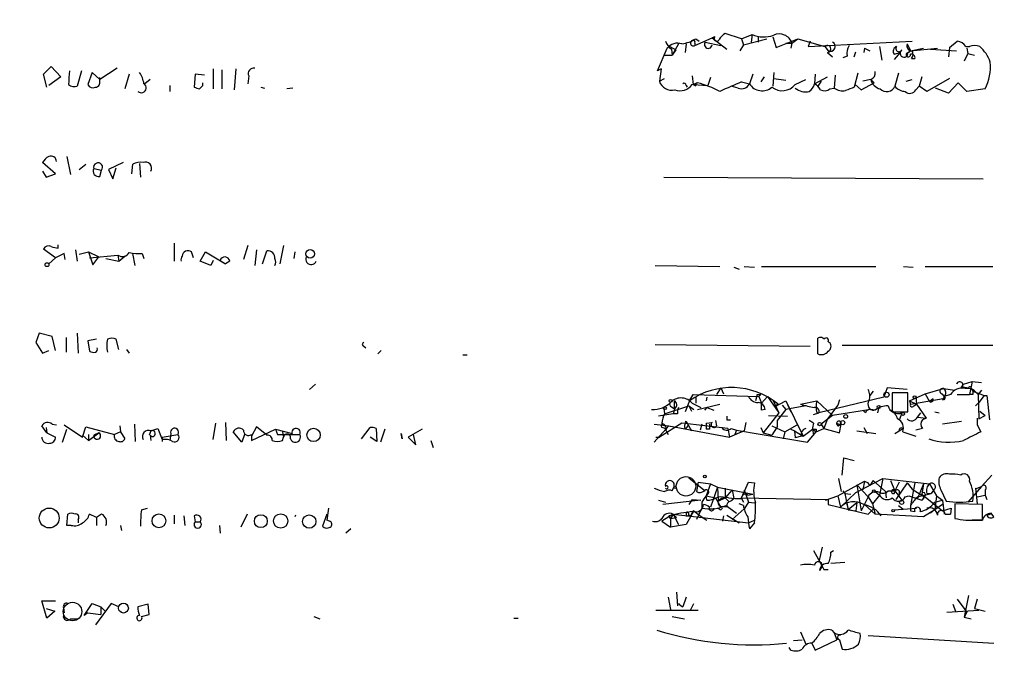
# Model space of a CAD drawing. Extents: x -114224 to 114387, y -224361 to 4359.
# Drawn here: x 876 to 972, y 4031 to 4093 of the extents above; entities that cross this region are included whole.
import ezdxf

# ---------------------------------------------------------------- set-up
doc = ezdxf.new("R2010")
doc.units = 0
doc.header["$MEASUREMENT"] = 0
doc.layers.add('MAIN', color=5, linetype='CONTINUOUS')

msp = doc.modelspace()

# ---------------------------------------------------------------- linework, layer by layer
at = {"layer": 'MAIN'}
for p, q in [((941.578, 4090.1601), (943.2713, 4090.9221)), ((941.6627, 4090.8375), (942.0013, 4090.5835)), ((943.5253, 4091.0068), (943.2713, 4090.9221)), ((943.2713, 4090.9221), (944.7107, 4089.8215)), ((946.15, 4090.8375), (944.5413, 4091.3455)), ((946.15, 4090.8375), (947.166, 4091.2608)), ((946.15, 4090.8375), (946.3193, 4090.2448)), ((946.3193, 4090.2448), (948.6053, 4090.8375)), ((947.166, 4091.2608), (947.0813, 4090.4988)), ((947.7587, 4091.0068), (947.7587, 4090.4988)), ((949.198, 4091.0068), (949.5367, 4089.9908)), ((949.5367, 4089.9908), (951.6533, 4090.8375)), ((951.0607, 4090.4141), (951.6533, 4090.8375)), ((951.0607, 4090.4141), (951.6533, 4090.8375)), ((951.6533, 4090.8375), (954.278, 4090.0755)), ((952.8387, 4090.5835), (952.6693, 4090.0755)), ((952.6693, 4090.0755), (962.8293, 4090.5835)), ((966.47, 4089.9908), (967.232, 4090.5835)), ((937.9373, 4087.7048), (938.8687, 4089.9061)), ((939.1227, 4090.0755), (938.8687, 4089.9061)), ((939.1227, 4090.0755), (939.7153, 4089.7368)), ((939.292, 4089.8215), (939.3767, 4089.2288)), ((939.9693, 4090.3295), (939.3767, 4089.2288)), ((939.7153, 4089.7368), (939.3767, 4089.2288)), ((940.7313, 4090.3295), (940.6467, 4089.4828)), ((941.578, 4090.4141), (941.578, 4090.1601)), ((942.594, 4090.4988), (944.118, 4090.1601)), ((946.3193, 4090.2448), (945.9807, 4089.6521)), ((950.468, 4090.4141), (951.0607, 4090.4141)), ((951.0607, 4090.4141), (950.976, 4089.9061)), ((954.278, 4090.0755), (954.6167, 4089.6521)), ((957.1567, 4089.0595), (957.326, 4089.5675)), ((958.1727, 4089.9061), (958.088, 4089.4828)), ((958.1727, 4089.9061), (958.6807, 4089.6521)), ((959.612, 4090.0755), (959.866, 4088.7208)), ((962.3213, 4090.3295), (962.66, 4089.6521)), ((962.406, 4089.4828), (962.66, 4089.6521)), ((962.4907, 4089.4828), (962.66, 4089.6521)), ((962.66, 4089.6521), (965.2847, 4089.9061)), ((962.66, 4089.6521), (963.93, 4089.9061)), ((964.6073, 4089.8215), (967.1473, 4089.6521)), ((966.47, 4089.9908), (966.3853, 4089.0595)), ((968.0787, 4090.0755), (968.4173, 4090.0755)), ((968.1633, 4089.9061), (968.248, 4089.3981)), ((938.6147, 4089.2288), (939.3767, 4089.2288)), ((954.532, 4089.4828), (955.04, 4089.0595)), ((956.4793, 4089.1441), (956.056, 4088.9748)), ((961.0513, 4089.3135), (961.644, 4089.4828)), ((961.644, 4089.4828), (961.0513, 4088.8055)), ((962.7447, 4088.8901), (963.0833, 4088.8901)), ((968.248, 4089.3981), (967.9093, 4088.6361)), ((968.248, 4089.3981), (968.9253, 4089.2288)), ((877.9087, 4087.3661), (878.6707, 4088.1281)), ((878.6707, 4088.1281), (879.602, 4087.1121)), ((881.634, 4087.7048), (881.2107, 4086.1808)), ((885.1053, 4087.9588), (883.412, 4086.8581)), ((894.5033, 4087.8741), (894.5033, 4085.9268)), ((895.35, 4087.7895), (895.35, 4085.9268)), ((896.7047, 4087.8741), (896.5353, 4085.8421)), ((938.276, 4087.8741), (937.9373, 4087.7048)), ((938.276, 4087.8741), (938.1067, 4086.6888)), ((878.2473, 4086.0961), (877.9087, 4087.3661)), ((879.602, 4087.1121), (878.4167, 4086.2655)), ((882.65, 4087.5355), (882.2267, 4086.3501)), ((883.412, 4086.8581), (882.65, 4087.5355)), ((883.412, 4086.6888), (883.412, 4087.0275)), ((886.2907, 4087.3661), (885.8673, 4085.9268)), ((888.3227, 4086.8581), (887.8147, 4086.4348)), ((892.7253, 4087.3661), (892.6407, 4086.0961)), ((893.6567, 4087.2815), (892.7253, 4087.3661)), ((897.9747, 4087.1968), (897.89, 4086.4348)), ((938.1067, 4086.6888), (938.6147, 4086.9428)), ((941.324, 4087.1968), (941.4087, 4086.3501)), ((943.102, 4087.0275), (942.848, 4086.2655)), ((947.2507, 4087.3661), (946.912, 4086.4348)), ((948.3513, 4087.1121), (948.0127, 4086.6041)), ((949.2827, 4087.5355), (949.198, 4086.1808)), ((949.2827, 4086.9428), (950.468, 4086.7735)), ((951.3993, 4086.3501), (952.4153, 4086.8581)), ((953.3467, 4087.3661), (953.262, 4086.4348)), ((953.262, 4086.4348), (954.532, 4087.1121)), ((953.9393, 4086.6888), (953.6007, 4086.1808)), ((955.294, 4087.2815), (955.2093, 4086.0115)), ((957.4953, 4087.4508), (957.1567, 4086.0961)), ((958.7653, 4086.8581), (958.0033, 4086.6888)), ((958.7653, 4086.8581), (959.104, 4086.5195)), ((961.4747, 4087.4508), (961.136, 4086.1808)), ((962.2367, 4086.6888), (962.8293, 4086.8581)), ((963.7607, 4087.1121), (963.5067, 4086.1808)), ((966.47, 4086.9428), (964.2687, 4085.6728)), ((890.27, 4086.2655), (890.27, 4085.6728)), ((893.4873, 4086.2655), (893.4873, 4086.5195)), ((899.16, 4086.0961), (899.4987, 4086.0115)), ((902.2927, 4086.0115), (901.7, 4085.9268)), ((940.7313, 4086.2655), (940.816, 4086.0961)), ((941.324, 4086.3501), (941.832, 4086.5195)), ((941.6627, 4086.1808), (941.4087, 4086.3501)), ((941.4087, 4086.3501), (942.848, 4086.2655)), ((945.8113, 4086.0115), (945.134, 4086.1808)), ((946.15, 4086.6041), (946.912, 4086.4348)), ((954.786, 4085.9268), (955.2093, 4086.0115)), ((957.2413, 4086.3501), (957.834, 4085.8421)), ((957.834, 4085.8421), (959.104, 4086.5195)), ((963.168, 4085.8421), (963.5067, 4086.1808)), ((964.2687, 4085.6728), (963.5067, 4086.1808)), ((966.3853, 4085.5035), (965.1153, 4086.0115)), ((967.3167, 4086.5195), (966.3853, 4085.5035)), ((968.1633, 4085.6728), (967.3167, 4086.5195)), ((969.9413, 4085.9268), (968.1633, 4085.6728)), ((880.1947, 4079.3228), (880.5333, 4077.5448)), ((879.094, 4077.6295), (877.824, 4078.7301)), ((881.38, 4078.0528), (882.0573, 4078.5608)), ((882.8193, 4078.1375), (883.5813, 4077.9681)), ((885.698, 4078.7301), (884.2587, 4078.0528)), ((884.2587, 4078.0528), (884.682, 4077.1215)), ((884.682, 4077.1215), (885.0207, 4078.2221)), ((886.5447, 4077.6295), (886.6293, 4078.5608)), ((887.3067, 4078.6455), (887.3913, 4077.2908)), ((877.824, 4077.8835), (878.1627, 4077.2908)), ((878.1627, 4077.2908), (879.094, 4077.6295)), ((883.412, 4077.3755), (883.5813, 4077.9681)), ((938.53, 4077.2908), (969.772, 4077.1215)), ((879.348, 4070.3481), (879.348, 4070.6868)), ((890.6933, 4070.8561), (890.6933, 4069.0781)), ((897.89, 4070.6021), (897.4667, 4069.2475)), ((901.3613, 4070.6021), (901.0227, 4068.8241)), ((879.094, 4069.4168), (877.9087, 4070.2635)), ((879.094, 4069.4168), (878.4167, 4068.8241)), ((879.9407, 4069.8401), (879.094, 4069.4168)), ((880.0253, 4069.2475), (879.9407, 4069.8401)), ((881.0413, 4070.1788), (881.2107, 4069.0781)), ((881.38, 4069.7555), (882.3113, 4070.0095)), ((882.3113, 4070.0095), (883.3273, 4069.5015)), ((882.3113, 4070.0095), (882.7347, 4068.7395)), ((882.396, 4069.4168), (885.19, 4069.6708)), ((882.7347, 4068.7395), (883.3273, 4069.5015)), ((885.19, 4069.6708), (885.2747, 4069.0781)), ((885.2747, 4069.0781), (885.8673, 4069.5861)), ((886.8833, 4068.6548), (886.6293, 4069.8401)), ((887.5607, 4069.8401), (887.73, 4069.3321)), ((892.556, 4069.4168), (892.3867, 4070.0095)), ((893.2333, 4069.0781), (893.7413, 4070.0095)), ((893.7413, 4070.0095), (895.6887, 4068.8241)), ((898.7367, 4070.1788), (898.5673, 4068.6548)), ((899.3293, 4068.8241), (899.7527, 4070.0941)), ((902.462, 4070.0095), (902.3773, 4069.3321)), ((884.0047, 4069.3321), (885.2747, 4069.0781)), ((894.2493, 4068.6548), (893.2333, 4069.0781)), ((894.5033, 4069.1628), (894.2493, 4068.6548)), ((895.1807, 4069.1628), (895.6887, 4068.8241)), ((896.112, 4069.0781), (895.6887, 4068.8241)), ((937.6833, 4068.6548), (944.0333, 4068.5701)), ((945.388, 4068.4855), (945.896, 4068.3161)), ((946.404, 4068.5701), (947.42, 4068.4855)), ((948.0973, 4068.5701), (959.2733, 4068.5701)), ((961.9827, 4068.5701), (962.914, 4068.4855)), ((964.0993, 4068.5701), (970.7033, 4068.5701)), ((877.4853, 4062.0508), (877.1467, 4061.1195)), ((878.7553, 4061.7121), (877.4853, 4062.0508)), ((879.094, 4060.3575), (878.7553, 4061.7121)), ((881.2107, 4062.0508), (881.2953, 4060.1035)), ((877.1467, 4061.1195), (877.824, 4060.1035)), ((880.11, 4061.6275), (880.11, 4060.1881)), ((883.0733, 4061.4581), (882.2267, 4061.2888)), ((882.2267, 4061.2888), (882.396, 4060.2728)), ((885.2747, 4060.4421), (885.0207, 4061.4581)), ((909.2353, 4060.7808), (909.4047, 4060.6115)), ((937.6833, 4060.9501), (952.8387, 4060.7808)), ((953.6007, 4060.0188), (953.6007, 4061.5428)), ((954.6167, 4061.2041), (954.786, 4061.1195)), ((955.9713, 4060.8655), (970.7033, 4060.8655)), ((877.824, 4060.1035), (878.4167, 4060.3575)), ((886.0367, 4060.4421), (886.2907, 4060.1035)), ((910.9287, 4060.3575), (910.59, 4060.0188)), ((918.8873, 4059.9341), (919.3107, 4059.9341)), ((904.494, 4057.0555), (903.9013, 4056.5475)), ((967.5707, 4056.6321), (967.8247, 4057.0555)), ((967.8247, 4057.0555), (968.6713, 4057.3095)), ((968.6713, 4057.3095), (968.4173, 4056.0395)), ((968.6713, 4057.3095), (969.6027, 4057.2248)), ((941.07, 4055.4468), (941.4087, 4056.0395)), ((941.4087, 4056.0395), (947.8433, 4055.8701)), ((944.118, 4056.7168), (943.6947, 4056.0395)), ((944.118, 4056.7168), (944.372, 4056.1241)), ((947.674, 4056.0395), (947.5047, 4055.4468)), ((948.0127, 4056.0395), (947.8433, 4055.8701)), ((947.8433, 4055.8701), (948.0973, 4055.1928)), ((948.69, 4055.8701), (948.0973, 4055.1928)), ((948.69, 4055.8701), (949.7907, 4054.2615)), ((959.0193, 4056.3781), (958.6807, 4055.9548)), ((960.374, 4056.7168), (960.0353, 4055.7855)), ((962.3213, 4056.5475), (960.374, 4056.7168)), ((962.406, 4056.2088), (960.882, 4056.2088)), ((960.882, 4056.2088), (960.882, 4054.3461)), ((962.406, 4054.3461), (962.406, 4056.2088)), ((962.5753, 4055.4468), (964.0993, 4056.1241)), ((963.168, 4055.8701), (963.2527, 4055.1081)), ((964.0993, 4056.1241), (965.8773, 4056.6321)), ((964.0993, 4056.1241), (964.5227, 4055.3621)), ((965.708, 4056.1241), (965.962, 4055.8701)), ((965.8773, 4056.6321), (966.978, 4056.4628)), ((966.5547, 4056.0395), (965.962, 4055.8701)), ((965.962, 4055.8701), (966.0467, 4055.7008)), ((967.232, 4056.0395), (968.4173, 4056.0395)), ((967.74, 4056.8015), (968.3327, 4056.7168)), ((968.756, 4056.0395), (968.4173, 4056.0395)), ((968.5867, 4056.6321), (968.756, 4056.3781)), ((968.756, 4056.3781), (969.8567, 4055.9548)), ((969.6027, 4056.4628), (969.264, 4056.0395)), ((969.264, 4056.0395), (969.3487, 4053.6688)), ((969.8567, 4055.9548), (969.3487, 4055.2775)), ((969.8567, 4055.9548), (970.1107, 4055.9548)), ((970.1107, 4055.9548), (970.3647, 4053.5841)), ((938.6147, 4054.1768), (940.9853, 4054.9388)), ((939.546, 4055.4468), (939.546, 4054.6848)), ((941.07, 4055.4468), (940.6467, 4054.3461)), ((940.9853, 4054.9388), (941.2393, 4054.4308)), ((940.9853, 4054.9388), (941.4933, 4054.6001)), ((941.324, 4055.1928), (942.1707, 4054.7695)), ((941.6627, 4055.7855), (941.6627, 4055.1928)), ((941.832, 4054.6001), (944.0333, 4055.1081)), ((942.7633, 4055.7855), (942.6787, 4055.4468)), ((948.0973, 4054.5155), (948.0973, 4055.1928)), ((949.198, 4055.5315), (949.7907, 4054.2615)), ((949.3673, 4054.8541), (950.468, 4055.4468)), ((949.706, 4055.1081), (949.3673, 4054.8541)), ((950.1293, 4055.0235), (950.468, 4054.6001)), ((950.468, 4055.4468), (950.976, 4054.3461)), ((950.468, 4055.4468), (952.1613, 4051.9755)), ((952.4153, 4054.9388), (950.468, 4054.6001)), ((951.9073, 4055.1081), (953.516, 4055.4468)), ((953.516, 4055.4468), (955.04, 4054.0075)), ((960.0353, 4055.7855), (953.6853, 4054.2615)), ((955.548, 4055.0235), (954.532, 4053.6688)), ((955.7173, 4055.5315), (955.548, 4055.0235)), ((962.5753, 4055.4468), (962.66, 4055.1081)), ((962.5753, 4055.4468), (963.2527, 4055.1081)), ((962.66, 4055.1081), (966.0467, 4055.7008)), ((962.9987, 4054.9388), (963.2527, 4055.1081)), ((963.2527, 4055.1081), (964.184, 4053.7535)), ((964.8613, 4055.6161), (964.5227, 4055.3621)), ((965.7927, 4055.5315), (966.0467, 4055.7008)), ((965.962, 4055.5315), (966.0467, 4055.7008)), ((969.01, 4054.9388), (969.3487, 4055.2775)), ((939.4613, 4054.1768), (938.022, 4053.9228)), ((938.53, 4054.7695), (938.6147, 4054.1768)), ((939.292, 4054.8541), (939.546, 4054.6848)), ((939.6307, 4054.6848), (939.4613, 4054.1768)), ((939.8847, 4054.1768), (939.4613, 4054.1768)), ((942.7633, 4054.7695), (942.5093, 4054.5155)), ((942.7633, 4054.7695), (943.4407, 4054.5155)), ((948.436, 4054.6001), (948.0973, 4054.5155)), ((949.7907, 4054.2615), (948.2667, 4052.3141)), ((948.7747, 4054.0075), (950.6373, 4053.9228)), ((950.468, 4054.6001), (949.6213, 4053.4995)), ((953.1773, 4054.0921), (953.6853, 4054.2615)), ((953.516, 4054.2615), (953.6853, 4054.2615)), ((955.04, 4054.0075), (953.9393, 4053.1608)), ((958.7653, 4054.6001), (955.04, 4054.0075)), ((958.2573, 4054.2615), (958.0033, 4054.5155)), ((958.7653, 4054.6001), (959.104, 4054.5155)), ((959.1887, 4054.5155), (958.7653, 4054.6001)), ((959.5273, 4054.6848), (959.4427, 4054.2615)), ((960.882, 4054.3461), (962.406, 4054.3461)), ((961.8133, 4054.2615), (961.5593, 4053.4995)), ((963.3373, 4053.8381), (963.676, 4054.2615)), ((965.0307, 4054.3461), (965.454, 4054.2615)), ((969.3487, 4053.6688), (969.9413, 4054.0075)), ((969.4333, 4054.4308), (969.9413, 4054.0075)), ((878.2473, 4052.3141), (877.7393, 4052.9915)), ((878.7553, 4053.1608), (879.1787, 4053.0761)), ((879.9407, 4053.0761), (881.7187, 4051.8908)), ((885.3593, 4052.9915), (885.444, 4052.3988)), ((886.7987, 4053.1608), (886.8833, 4051.4675)), ((894.5033, 4051.6368), (894.7573, 4053.2455)), ((895.6887, 4053.3301), (895.7733, 4051.5521)), ((937.5987, 4053.1608), (939.038, 4052.9915)), ((937.5987, 4051.3828), (939.038, 4052.9915)), ((940.308, 4053.2455), (938.1067, 4051.8908)), ((939.038, 4052.9915), (944.9647, 4051.8908)), ((944.7953, 4052.7375), (940.308, 4053.2455)), ((940.6467, 4053.4148), (940.816, 4053.2455)), ((940.816, 4053.2455), (941.2393, 4052.4835)), ((942.2553, 4053.1608), (942.086, 4052.5681)), ((942.6787, 4053.2455), (943.2713, 4053.3301)), ((942.6787, 4053.2455), (942.6787, 4052.6528)), ((943.61, 4053.4995), (943.6947, 4052.9915)), ((944.7107, 4053.5841), (945.0493, 4053.5841)), ((946.5733, 4053.3301), (946.404, 4052.4835)), ((949.1133, 4052.9915), (950.3833, 4052.3988)), ((949.6213, 4053.4995), (949.6213, 4052.9068)), ((950.3833, 4052.3988), (951.5687, 4053.0761)), ((953.1773, 4053.2455), (952.754, 4053.4995)), ((953.9393, 4053.1608), (954.1933, 4052.7375)), ((954.532, 4053.6688), (954.1933, 4052.7375)), ((955.6327, 4053.1608), (955.8867, 4053.1608)), ((955.8867, 4053.1608), (955.6327, 4052.9915)), ((955.7173, 4052.3141), (955.8867, 4053.1608)), ((963.3373, 4053.8381), (964.184, 4053.7535)), ((964.184, 4053.7535), (963.8453, 4053.5841)), ((967.6553, 4053.4148), (965.7927, 4053.1608)), ((969.1793, 4053.7535), (969.1793, 4053.0761)), ((969.1793, 4053.7535), (969.1793, 4053.0761)), ((969.1793, 4053.0761), (969.518, 4052.3988)), ((878.1627, 4052.8221), (878.2473, 4052.3141)), ((878.2473, 4052.3141), (879.094, 4051.8908)), ((879.7713, 4051.3828), (880.1947, 4052.6528)), ((881.7187, 4051.8908), (882.0573, 4052.9068)), ((881.7187, 4052.0601), (882.3113, 4051.5521)), ((882.0573, 4052.9068), (884.8513, 4052.1448)), ((882.3113, 4051.5521), (883.3273, 4052.3141)), ((882.3113, 4052.1448), (882.3113, 4051.5521)), ((883.3273, 4052.3141), (882.8193, 4052.0601)), ((885.444, 4052.3988), (884.8513, 4052.1448)), ((885.444, 4052.3988), (885.8673, 4051.7215)), ((888.4073, 4052.4835), (888.238, 4052.0601)), ((888.3227, 4052.0601), (888.4073, 4051.5521)), ((888.4073, 4052.4835), (889.0847, 4052.7375)), ((889.0847, 4052.7375), (889.508, 4051.6368)), ((889.508, 4051.8908), (891.032, 4052.1448)), ((890.3547, 4052.2295), (890.27, 4051.5521)), ((897.2973, 4051.3828), (896.4507, 4052.3988)), ((897.5513, 4052.1448), (897.2973, 4051.3828)), ((898.7367, 4052.9068), (898.2287, 4051.9755)), ((898.2287, 4051.5521), (900.5993, 4052.6528)), ((898.2287, 4052.1448), (898.2287, 4051.5521)), ((899.7527, 4052.0601), (898.7367, 4052.9068)), ((900.5993, 4052.6528), (900.7687, 4052.1448)), ((900.5993, 4052.6528), (902.208, 4052.2295)), ((900.7687, 4052.1448), (902.97, 4052.1448)), ((901.2767, 4052.3988), (901.3613, 4051.8908)), ((908.9813, 4051.7215), (909.828, 4052.8221)), ((910.4207, 4052.7375), (910.5053, 4051.4675)), ((911.2673, 4052.6528), (910.844, 4051.3828)), ((912.876, 4052.2295), (912.9607, 4051.7215)), ((912.876, 4052.2295), (912.9607, 4051.7215)), ((912.9607, 4051.7215), (912.876, 4052.2295)), ((912.876, 4052.2295), (912.9607, 4051.7215)), ((914.908, 4052.6528), (913.5533, 4051.8908)), ((914.3153, 4051.1288), (914.0613, 4052.1448)), ((938.4453, 4052.8221), (938.6993, 4052.7375)), ((938.784, 4052.4835), (938.9533, 4052.1448)), ((943.0173, 4052.6528), (942.6787, 4052.6528)), ((944.7953, 4052.7375), (944.9647, 4051.8908)), ((946.404, 4052.4835), (944.9647, 4051.8908)), ((945.134, 4052.7375), (945.642, 4052.5681)), ((945.642, 4052.5681), (945.4727, 4052.1448)), ((945.4727, 4052.1448), (946.404, 4052.4835)), ((945.642, 4052.5681), (952.5847, 4051.3828)), ((948.0127, 4052.8221), (948.2667, 4052.3141)), ((948.2667, 4052.3141), (949.1133, 4052.0601)), ((949.6213, 4052.9068), (949.1133, 4052.0601)), ((950.3833, 4052.3988), (950.214, 4051.7215)), ((950.976, 4052.6528), (951.3147, 4052.4835)), ((951.3147, 4052.4835), (952.1613, 4051.9755)), ((951.3147, 4052.4835), (951.3993, 4051.8061)), ((951.3147, 4052.4835), (951.3993, 4051.8061)), ((952.1613, 4051.9755), (953.0927, 4052.6528)), ((952.5847, 4051.3828), (953.4313, 4052.3988)), ((953.0927, 4052.6528), (953.4313, 4052.3988)), ((953.0927, 4052.6528), (953.4313, 4052.3988)), ((953.0927, 4052.6528), (953.1773, 4052.0601)), ((953.4313, 4052.3988), (954.1933, 4052.7375)), ((953.4313, 4052.6528), (953.4313, 4052.3988)), ((954.1933, 4052.7375), (955.7173, 4052.3141)), ((957.4107, 4052.4835), (959.2733, 4052.2295)), ((958.088, 4052.8221), (958.4267, 4052.2295)), ((961.136, 4052.2295), (961.5593, 4052.4835)), ((961.5593, 4052.4835), (961.898, 4052.7375)), ((961.898, 4052.3988), (963.168, 4051.9755)), ((963.8453, 4052.7375), (963.168, 4052.5681)), ((889.508, 4051.8908), (889.508, 4051.4675)), ((901.2767, 4051.5521), (901.3613, 4051.8908)), ((910.5053, 4051.4675), (909.828, 4051.8908)), ((913.5533, 4051.8908), (914.3153, 4051.1288)), ((915.7547, 4051.5521), (916.0087, 4050.8748)), ((937.768, 4051.8908), (938.1067, 4051.8908)), ((951.992, 4051.9755), (951.3993, 4051.8061)), ((955.9713, 4048.1655), (956.1407, 4049.8588)), ((956.1407, 4049.8588), (957.1567, 4049.6048)), ((970.6187, 4048.1655), (969.6027, 4047.0648)), ((940.9853, 4047.9115), (942.594, 4046.6415)), ((941.9167, 4047.4881), (941.7473, 4046.5568)), ((941.9167, 4047.4881), (943.102, 4047.3188)), ((943.102, 4047.3188), (942.6787, 4046.1335)), ((943.102, 4047.3188), (943.7793, 4046.9801)), ((946.15, 4045.9641), (946.8273, 4047.4881)), ((946.8273, 4047.4881), (947.42, 4047.4035)), ((946.8273, 4047.4881), (947.42, 4047.4035)), ((955.548, 4046.1335), (958.1727, 4047.5728)), ((955.6327, 4047.8268), (955.8867, 4046.5568)), ((957.326, 4046.4721), (959.9507, 4047.8268)), ((957.4107, 4047.2341), (958.5113, 4046.0488)), ((957.4107, 4047.2341), (957.834, 4044.6941)), ((958.1727, 4047.5728), (958.0033, 4046.7261)), ((958.1727, 4047.5728), (958.5113, 4047.4035)), ((958.6807, 4047.1495), (958.5113, 4047.4035)), ((959.0193, 4047.6575), (960.2047, 4046.5568)), ((959.9507, 4047.8268), (959.612, 4046.2181)), ((959.9507, 4047.8268), (964.5227, 4047.3188)), ((960.7127, 4047.6575), (961.136, 4046.6415)), ((961.5593, 4047.4881), (961.136, 4046.6415)), ((962.3213, 4047.4035), (961.2207, 4045.7948)), ((962.3213, 4047.4035), (962.8293, 4046.8108)), ((963.0833, 4047.4035), (962.66, 4045.2021)), ((963.93, 4047.3188), (963.3373, 4045.8795)), ((963.93, 4047.3188), (963.7607, 4046.3028)), ((964.5227, 4047.3188), (965.2, 4046.1335)), ((939.3767, 4046.6415), (939.546, 4047.0648)), ((942.848, 4046.3028), (942.6787, 4046.1335)), ((943.7793, 4046.9801), (943.102, 4045.0328)), ((943.7793, 4046.9801), (947.2507, 4046.3028)), ((943.7793, 4046.9801), (943.864, 4045.6255)), ((944.5413, 4046.8955), (944.5413, 4045.9641)), ((945.2187, 4046.7261), (944.5413, 4045.9641)), ((945.2187, 4046.7261), (945.388, 4045.8795)), ((945.2187, 4046.7261), (945.388, 4045.8795)), ((946.404, 4046.7261), (946.8273, 4045.5408)), ((946.7427, 4046.2181), (947.2507, 4046.3028)), ((946.7427, 4046.2181), (947.2507, 4046.3028)), ((955.802, 4045.0328), (957.326, 4046.4721)), ((956.056, 4046.6415), (956.2253, 4046.3875)), ((956.2253, 4046.3875), (956.818, 4046.3028)), ((956.2253, 4046.3875), (956.564, 4044.7788)), ((959.1887, 4046.5568), (959.612, 4046.2181)), ((960.2047, 4046.5568), (960.2893, 4045.9641)), ((960.4587, 4046.6415), (961.136, 4046.6415)), ((961.136, 4046.6415), (961.8133, 4045.7101)), ((962.8293, 4046.8108), (964.0147, 4046.0488)), ((963.3373, 4046.0488), (964.692, 4046.3875)), ((963.7607, 4046.3028), (965.7927, 4044.6941)), ((964.0993, 4046.3028), (964.0147, 4046.0488)), ((964.2687, 4046.3875), (964.692, 4046.3875)), ((964.946, 4046.7261), (964.692, 4046.3875)), ((965.6233, 4046.7261), (966.1313, 4045.6255)), ((969.6027, 4047.0648), (968.248, 4045.5408)), ((969.01, 4046.8955), (969.1793, 4045.3715)), ((969.1793, 4046.8955), (969.6027, 4047.0648)), ((969.9413, 4046.7261), (969.9413, 4046.2181)), ((938.022, 4045.7101), (938.6993, 4045.5408)), ((942.1707, 4045.7101), (938.4453, 4045.2868)), ((941.324, 4045.7948), (940.9853, 4045.2868)), ((941.324, 4045.7948), (942.1707, 4045.7101)), ((942.2553, 4045.5408), (942.2553, 4044.9481)), ((942.6787, 4046.1335), (943.61, 4045.9641)), ((942.7633, 4045.7101), (942.6787, 4046.1335)), ((943.61, 4045.9641), (944.118, 4045.0328)), ((943.864, 4045.6255), (944.5413, 4045.9641)), ((944.5413, 4045.9641), (944.88, 4045.6255)), ((945.0493, 4045.6255), (945.388, 4045.8795)), ((946.3193, 4045.2021), (945.896, 4045.3715)), ((946.3193, 4045.5408), (946.15, 4045.9641)), ((946.15, 4045.9641), (954.6167, 4045.7948)), ((946.15, 4045.8795), (946.3193, 4045.5408)), ((946.8273, 4045.5408), (946.404, 4044.8635)), ((946.8273, 4045.5408), (947.42, 4045.4561)), ((954.3627, 4045.7101), (955.548, 4046.1335)), ((954.6167, 4045.7948), (954.3627, 4045.7101)), ((954.6167, 4045.7948), (954.6167, 4045.2868)), ((954.6167, 4045.2868), (958.5113, 4044.3555)), ((955.548, 4046.1335), (955.802, 4045.0328)), ((956.3947, 4045.4561), (956.564, 4044.7788)), ((957.4107, 4045.4561), (956.564, 4044.7788)), ((957.4107, 4045.4561), (957.326, 4044.6941)), ((958.5113, 4046.0488), (957.834, 4044.6941)), ((958.1727, 4045.2868), (959.1887, 4044.3555)), ((958.5113, 4046.0488), (958.9347, 4045.3715)), ((959.612, 4046.2181), (958.9347, 4045.3715)), ((958.9347, 4045.3715), (959.1887, 4044.3555)), ((962.152, 4046.0488), (962.4907, 4046.1335)), ((962.4907, 4046.1335), (963.7607, 4045.7101)), ((964.0147, 4046.0488), (963.7607, 4045.7101)), ((965.2, 4046.1335), (965.0307, 4044.7788)), ((965.0307, 4045.5408), (965.7927, 4045.7101)), ((965.7927, 4045.2868), (965.0307, 4044.7788)), ((965.2, 4046.1335), (965.7927, 4045.7101)), ((965.7927, 4045.7101), (965.962, 4044.3555)), ((969.6873, 4045.2868), (966.978, 4045.3715)), ((966.978, 4045.3715), (966.978, 4043.9321)), ((969.1793, 4046.0488), (969.9413, 4046.2181)), ((969.6873, 4043.7628), (969.6873, 4045.2868)), ((969.9413, 4046.2181), (970.1107, 4045.7948)), ((880.1947, 4043.2548), (880.2793, 4044.3555)), ((883.0733, 4044.0168), (882.396, 4044.3555)), ((883.5813, 4044.3555), (883.0733, 4044.0168)), ((887.476, 4044.7788), (888.0687, 4044.9481)), ((897.8053, 4044.3555), (897.2127, 4043.0855)), ((905.5947, 4044.3555), (905.1713, 4043.1701)), ((905.764, 4044.9481), (905.5947, 4043.7628)), ((939.4613, 4044.3555), (938.3607, 4043.6781)), ((939.4613, 4044.3555), (939.2073, 4043.9321)), ((939.4613, 4044.3555), (939.9693, 4043.3395)), ((939.4613, 4044.3555), (939.8, 4044.0168)), ((939.4613, 4044.3555), (946.8273, 4043.5088)), ((941.4933, 4044.6941), (940.7313, 4043.3395)), ((941.4933, 4044.6941), (942.086, 4044.1861)), ((942.2553, 4044.9481), (941.7473, 4043.8475)), ((944.7107, 4045.1175), (944.118, 4045.0328)), ((944.118, 4044.7788), (944.2873, 4044.9481)), ((944.372, 4045.1175), (944.7107, 4045.1175)), ((944.626, 4045.2021), (945.642, 4044.4401)), ((946.404, 4044.8635), (945.2187, 4043.8475)), ((956.564, 4044.7788), (957.326, 4044.6941)), ((958.5113, 4044.3555), (959.104, 4044.9481)), ((963.93, 4044.1015), (959.1887, 4044.3555)), ((961.0513, 4044.7788), (963.2527, 4044.9481)), ((961.4747, 4045.2021), (961.898, 4044.8635)), ((962.66, 4044.6941), (963.0833, 4044.6095)), ((965.0307, 4044.7788), (963.93, 4044.1015)), ((964.8613, 4044.6941), (964.6073, 4044.4401)), ((965.7927, 4044.6941), (966.6393, 4044.9481)), ((966.0467, 4044.3555), (966.5547, 4044.3555)), ((966.6393, 4044.9481), (966.5547, 4044.3555)), ((966.6393, 4044.9481), (966.5547, 4044.3555)), ((970.788, 4044.1015), (970.534, 4044.4401)), ((881.2953, 4043.8475), (881.2953, 4043.5088)), ((883.0733, 4044.0168), (883.0733, 4043.2548)), ((890.6933, 4044.2708), (890.6933, 4043.4241)), ((891.6247, 4044.1861), (891.7093, 4043.2548)), ((892.6407, 4044.1861), (892.7253, 4043.5935)), ((892.7253, 4043.5935), (893.2333, 4043.5935)), ((902.5467, 4044.2708), (902.462, 4044.1015)), ((905.8487, 4043.6781), (905.5947, 4043.7628)), ((938.3607, 4043.6781), (939.2073, 4043.0855)), ((939.2073, 4043.9321), (939.038, 4044.1861)), ((939.2073, 4043.9321), (939.8, 4044.0168)), ((939.2073, 4043.9321), (939.2073, 4043.0855)), ((939.2073, 4043.9321), (939.2073, 4043.0855)), ((940.7313, 4044.1861), (940.9007, 4044.1861)), ((941.2393, 4044.2708), (940.9007, 4044.1861)), ((942.086, 4044.1861), (942.7633, 4043.7628)), ((944.372, 4044.1861), (944.2873, 4043.6781)), ((944.7107, 4044.2708), (945.896, 4043.5088)), ((946.8273, 4043.5088), (947.42, 4043.7628)), ((947.42, 4043.5088), (946.912, 4042.9161)), ((969.6873, 4043.7628), (968.6713, 4043.7628)), ((969.1793, 4043.7628), (969.6873, 4043.7628)), ((880.618, 4043.2548), (880.1947, 4043.2548)), ((885.444, 4043.2548), (885.5287, 4042.7468)), ((895.096, 4043.2548), (895.1807, 4042.4928)), ((907.9653, 4042.9161), (907.4573, 4042.4928)), ((940.7313, 4043.3395), (939.2073, 4043.0855)), ((953.1773, 4040.7995), (954.024, 4039.2755)), ((954.024, 4041.1381), (953.6853, 4039.6988)), ((954.8707, 4040.6301), (955.1247, 4040.7995)), ((956.2253, 4039.6141), (954.8707, 4039.5295)), ((954.024, 4039.2755), (953.77, 4038.8521)), ((954.024, 4039.2755), (954.1933, 4038.9368)), ((954.024, 4039.2755), (954.1933, 4038.9368)), ((954.1933, 4038.9368), (954.6167, 4038.9368)), ((939.8, 4036.7355), (939.8847, 4035.3808)), ((878.2473, 4034.1955), (877.7393, 4035.8888)), ((877.7393, 4035.8888), (879.094, 4035.8888)), ((938.9533, 4036.2275), (939.2073, 4035.0421)), ((940.7313, 4036.2275), (940.3927, 4035.2961)), ((967.232, 4036.0581), (968.1633, 4034.7881)), ((968.3327, 4036.3968), (967.9093, 4034.2801)), ((969.1793, 4036.0581), (968.9253, 4035.1268)), ((878.1627, 4035.1268), (879.0093, 4034.8728)), ((879.0093, 4034.8728), (878.2473, 4034.1955)), ((879.856, 4035.2115), (879.9407, 4034.7035)), ((881.888, 4034.4495), (882.65, 4035.6348)), ((882.2267, 4034.7035), (881.888, 4034.4495)), ((882.2267, 4034.7035), (883.4967, 4034.5341)), ((882.65, 4035.6348), (883.4967, 4035.2961)), ((884.5127, 4035.6348), (882.9887, 4033.5181)), ((883.4967, 4035.2961), (883.92, 4034.8728)), ((883.4967, 4035.2961), (883.4967, 4034.5341)), ((885.2747, 4035.2961), (884.5127, 4035.6348)), ((888.1533, 4035.5501), (887.1373, 4035.2961)), ((888.238, 4034.5341), (888.1533, 4035.5501)), ((937.768, 4034.9575), (941.9167, 4034.9575)), ((940.1387, 4035.4655), (940.3927, 4035.2961)), ((941.1547, 4034.9575), (941.4933, 4035.6348)), ((966.216, 4034.7881), (969.3487, 4034.9575)), ((966.8087, 4035.5501), (967.0627, 4034.8728)), ((968.1633, 4034.7881), (967.9093, 4034.2801)), ((968.9253, 4035.1268), (969.9413, 4034.8728)), ((880.5333, 4034.1108), (881.2107, 4034.1108)), ((887.476, 4034.3648), (888.238, 4034.5341)), ((904.3247, 4034.3648), (904.9173, 4034.1108)), ((923.8827, 4034.1955), (924.306, 4034.1955)), ((939.3767, 4034.3648), (940.562, 4034.1108)), ((967.9093, 4034.2801), (968.5867, 4034.1108)), ((951.9073, 4032.8408), (952.4153, 4031.6555)), ((954.9553, 4033.0101), (955.2093, 4032.7561)), ((951.23, 4031.9941), (952.0767, 4032.0788)), ((953.3467, 4031.0628), (955.4633, 4032.0788)), ((955.2093, 4032.7561), (955.4633, 4032.0788)), ((955.7173, 4032.0788), (955.9713, 4031.1475)), ((958.5113, 4032.5021), (970.788, 4031.7401)), ((950.976, 4031.0628), (950.8067, 4031.3168)), ((953.008, 4031.7401), (953.3467, 4031.0628))]:
    msp.add_line(p, q, dxfattribs=at)
for centre, radius in [((81.3928, -110055.2613), 114305.7801), ((903.9734, 4069.8064), 0.4117), ((878.2473, 4068.7395), 0.1893), ((960.3135, 4056.0274), 0.2493), ((963.0551, 4055.7855), 0.1411), ((939.2073, 4055.4186), 0.1411), ((959.5484, 4054.833), 0.1496), ((938.657, 4054.7272), 0.1338), ((956.3241, 4053.9087), 0.1839), ((961.9191, 4054.1557), 0.1496), ((953.7699, 4053.1608), 0.1693), ((956.0277, 4053.302), 0.1995), ((904.3067, 4052.0954), 0.6525), ((942.5516, 4048.0385), 0.1338), ((939.6306, 4046.9802), 0.1197), ((959.0616, 4046.5992), 0.1338), ((961.7891, 4045.5106), 0.201), ((878.4693, 4043.9765), 0.9724), ((889.1914, 4043.6957), 0.6761), ((901.0933, 4043.6879), 0.6968), ((960.9666, 4044.6942), 0.1197), ((899.1515, 4043.6693), 0.6346), ((903.8871, 4043.6309), 0.6514), ((885.7246, 4035.1686), 0.4788)]:
    msp.add_circle(centre, radius, dxfattribs=at)
at = {"layer": 'MAIN', "color": 5}
for centre, radius in [((940.7126, 4047.074), 0.9455), ((880.7449, 4034.8305), 0.9062)]:
    msp.add_circle(centre, radius, dxfattribs=at)
at = {"layer": 'MAIN'}
for centre, radius, start, end in [((940.5205, 4091.3885), 1.9912, 203.846208, 231.904188), ((939.8428, 4093.6303), 3.3334, 278.022175, 303.089872), ((941.4389, 4090.408), 0.2843, 113.833597, 299.297365), ((941.4087, 4090.4988), 0.1893, 333.421413, 116.578587), ((943.7103, 4090.8352), 0.2522, 137.151998, 340.932927), ((945.2612, 4090.0331), 1.4969, 118.746399, 151.262153), ((948.3271, 4093.7863), 2.7796, 245.309368, 290.10779), ((949.8331, 4090.0051), 1.2939, 18.426547, 115.174727), ((967.1472, 4089.4825), 1.1043, 32.481141, 85.595723), ((939.8848, 4089.1102), 1.2907, 70.85891, 141.928791), ((942.8934, 4090.2672), 0.3786, 142.27636, 356.607765), ((954.529, 4089.8323), 0.3495, 270.491797, 135.904229), ((954.8283, 4090.0755), 0.4733, 243.445776, 63.429535), ((957.8345, 4089.4403), 1.3872, 148.741564, 192.329), ((961.4686, 4089.5977), 0.5049, 108.869135, 214.256617), ((961.5381, 4089.8744), 0.3076, 139.178509, 333.434949), ((962.025, 4089.4123), 0.3874, 123.119959, 10.483399), ((962.7811, 4090.1451), 0.4954, 158.147046, 275.583991), ((962.2595, 4089.3297), 0.6547, 317.822852, 29.501727), ((968.9253, 4088.6359), 1.5266, 70.563296, 109.436704), ((967.0202, 4087.3661), 3.6282, 19.069673, 48.310462), ((962.4483, 4089.2711), 0.2159, 78.674454, 11.325546), ((962.7588, 4088.989), 0.3392, 343.050006, 106.933836), ((897.084, 4085.9847), 16.724, 174.096562, 178.748053), ((898.4615, 4087.4297), 0.5396, 78.69215, 205.567878), ((965.8204, 4088.0859), 4.6523, 332.348206, 5.743803), ((882.9699, 4086.557), 0.4613, 272.335786, 16.600508), ((884.5828, 4085.8562), 3.1999, 10.417271, 31.654071), ((939.3123, 4087.0639), 1.2626, 197.282558, 284.606365), ((958.578, 4087.4608), 0.6311, 287.263584, 14.619728), ((960.0214, 4087.1829), 1.2974, 194.497882, 255.506394), ((880.9566, 4087.1119), 0.9651, 232.120851, 285.264491), ((882.7347, 4086.6042), 0.568, 206.574073, 296.56054), ((887.4564, 4086.0361), 0.4835, 228.705951, 55.540908), ((935.2222, 4213.0188), 133.8752, 251.45383, 251.682999), ((808.6305, 4170.7586), 119.7487, 314.893901, 315.12305), ((940.1387, 4087.2251), 1.4733, 249.830837, 323.564895), ((940.5197, 4086.2655), 0.2116, 0, 126.875312), ((941.832, 4086.3078), 0.2117, 90, 216.875312), ((939.789, 4077.923), 8.8359, 61.291989, 76.631383), ((957.4449, 4058.0613), 30.6964, 111.589598, 115.907012), ((946.15, 4086.7736), 0.8339, 246.038209, 336.02914), ((948.1566, 4087.2011), 1.4616, 211.6206, 310.885747), ((950.1259, 4087.3968), 1.6484, 232.099104, 320.58073), ((952.4274, 4087.2451), 1.6059, 230.191688, 281.73467), ((952.1188, 4086.6466), 1.1627, 303.116008, 349.503857), ((952.5426, 4085.1227), 1.4964, 28.735138, 61.264862), ((954.2506, 4086.6517), 0.9012, 243.941047, 306.449005), ((956.0717, 4087.2368), 1.4984, 234.861058, 279.151144), ((1041.3747, 3874.2735), 227.9506, 111.682146, 111.911352), ((960.328, 4086.5545), 0.8903, 224.836168, 335.179459), ((962.251, 4087.1408), 1.4713, 220.728008, 266.141889), ((962.5999, 4086.1183), 0.6317, 224.846083, 334.071813), ((879.1361, 4078.0107), 1.4964, 118.735138, 151.264862), ((878.6283, 4078.8148), 0.5503, 0, 112.613458), ((883.2789, 4077.8835), 0.5251, 151.072569, 284.681922), ((883.245, 4078.2538), 0.4413, 319.650798, 195.280171), ((887.3912, 4077.1216), 1.6284, 81.022983, 117.896356), ((887.8667, 4078.1631), 0.6087, 332.651854, 111.329462), ((878.4167, 4070.0094), 0.568, 63.43946, 153.425927), ((879.6866, 4073.1407), 2.813, 248.829856, 263.08669), ((885.6168, 4070.3332), 0.788, 237.205358, 328.783105), ((887.2643, 4074.9598), 5.1283, 259.055986, 273.313384), ((891.9206, 4069.2476), 0.5754, 143.964574, 197.131279), ((892.048, 4069.5184), 0.5966, 55.406893, 173.483743), ((895.6379, 4069.0273), 0.4769, 6.11593, 163.491799), ((899.8374, 4069.4168), 0.6826, 352.87186, 97.12814), ((904.0706, 4069.2897), 0.5386, 157.37277, 337.396502), ((899.9218, 4068.9935), 0.6828, 330.262404, 29.730309), ((886.4184, 4060.8231), 2.3325, 164.202392, 195.797608), ((884.5973, 4060.485), 1.0612, 66.485935, 113.509114), ((909.2354, 4060.9501), 0.1694, 90.033823, 269.966157), ((953.8585, 4061.2313), 0.4043, 34.114473, 129.611441), ((954.405, 4061.3311), 0.2469, 329.040224, 149.040224), ((954.2973, 4060.7769), 0.5968, 302.358529, 35.03213), ((882.8195, 4061.1203), 0.9474, 243.448472, 280.287538), ((882.8616, 4060.4845), 0.3225, 293.210255, 23.193924), ((953.9393, 4060.8233), 0.8729, 247.174625, 320.90041), ((967.4595, 4056.9655), 0.3249, 329.686445, 163.918959), ((945.1638, 4049.5615), 7.1691, 50.685401, 124.822378), ((947.7099, 4056.2291), 0.9528, 202.13417, 272.935673), ((947.8434, 4140.7394), 84.7001, 269.885409, 270.114524), ((957.4532, 4055.9125), 1.234, 337.828717, 30.96933), ((965.7927, 4056.3781), 0.2677, 71.578587, 251.558284), ((965.5387, 4055.8701), 0.4233, 306.875312, 0), ((965.634, 4056.2194), 0.4791, 313.198733, 59.479275), ((1050.6119, 4055.7008), 84.6501, 179.885408, 180.114592), ((967.6991, 4055.3042), 1.3603, 77.478959, 147.27844), ((968.181, 4055.3757), 1.2702, 31.505259, 98.465639), ((968.4597, 4056.6745), 0.1339, 341.537987, 161.578587), ((1053.4059, 4056.2088), 84.6501, 179.885408, 180.114592), ((937.5457, 4056.9556), 2.3641, 265.12264, 317.619526), ((939.3555, 4055.087), 0.2414, 127.88123, 254.749045), ((940.2254, 4054.2864), 1.4242, 39.524338, 130.948635), ((939.3705, 4055.0416), 0.4416, 306.101779, 66.581625), ((947.7164, 4054.5579), 0.7208, 3.356192, 86.635873), ((955.4206, 4066.2851), 11.7162, 252.550346, 259.383109), ((955.5471, 4054.8541), 2.1158, 163.732105, 196.265296), ((959.0828, 4055.1082), 0.593, 145.178959, 272.048512), ((960.4585, 4052.8225), 2.1163, 89.994585, 126.870981), ((961.4275, 4055.1832), 0.9992, 194.158635, 292.712936), ((962.8294, 4055.0234), 0.1894, 153.434949, 333.448488), ((964.6603, 4055.5314), 0.2181, 230.897224, 22.850219), ((940.6135, 4053.1314), 2.2557, 152.389812, 177.100556), ((940.8159, 4054.3463), 0.9465, 153.440363, 190.316217), ((953.3736, 4054.4321), 0.3554, 331.30718, 108.302391), ((958.6976, 4054.1513), 0.4539, 81.421795, 165.948448), ((960.1337, 4053.3581), 1.2941, 13.891284, 63.423069), ((878.321, 4052.6341), 0.6827, 50.492097, 148.433183), ((938.4454, 4052.9914), 0.1694, 90.033823, 269.966157), ((938.1732, 4052.6428), 0.6312, 345.382563, 72.719079), ((940.8584, 4052.9492), 0.2993, 98.143638, 225), ((940.562, 4053.0762), 0.3491, 284.040224, 75.955794), ((1070.0172, 4052.9068), 127.0002, 179.885409, 180.114592), ((943.4407, 4053.1079), 0.2794, 127.321036, 335.379542), ((1029.4106, 4053.7534), 84.7001, 179.885408, 180.114524), ((954.3201, 4052.78), 1.234, 157.837317, 185.916652), ((955.6636, 4053.2204), 0.231, 345.043011, 262.311921), ((955.5904, 4053.0762), 0.0947, 63.434949, 296.537987), ((960.9787, 4052.7677), 0.9905, 338.135219, 65.466046), ((962.7692, 4054.1143), 0.6317, 224.846083, 334.071813), ((964.2687, 4053.1608), 0.5987, 135.006767, 224.993233), ((883.1563, 4052.021), 0.3393, 173.38192, 59.739917), ((885.3092, 4051.96), 0.4937, 158.021905, 265.992933), ((888.1675, 4051.9331), 0.6004, 66.458055, 209.570885), ((888.5531, 4052.2342), 0.2888, 217.076239, 120.320699), ((890.7162, 4052.3702), 0.3879, 324.482922, 201.266566), ((890.7357, 4051.8379), 0.4266, 240.250121, 46.006752), ((897.0188, 4052.1226), 0.6317, 44.846083, 154.071813), ((897.9296, 4052.5039), 0.4673, 172.103969, 309.791444), ((899.8232, 4051.6226), 0.4431, 350.845888, 99.154112), ((901.707, 4051.8343), 0.3503, 341.218561, 170.717844), ((902.5228, 4051.8926), 0.5134, 199.465414, 29.420976), ((902.6046, 4052.3276), 0.4086, 333.422406, 193.893387), ((909.9975, 4051.8909), 0.9465, 63.440363, 100.316217), ((944.7046, 4053.1788), 0.6157, 215.401383, 314.216978), ((952.6028, 4052.1348), 0.6312, 107.280921, 194.617437), ((953.262, 4137.3027), 84.6501, 269.885409, 270.114592), ((961.7604, 4052.5681), 0.2182, 50.913782, 202.81582), ((1180.3512, 3628.6408), 473.3091, 116.451819, 116.680996), ((878.3359, 4051.8716), 0.5969, 178.156722, 286.087801), ((878.5154, 4051.8767), 0.5788, 268.604026, 1.395974), ((885.4441, 4051.8906), 0.4557, 248.179915, 338.219602), ((889.8044, 4050.2824), 1.3865, 58.733619, 102.344134), ((900.7687, 4053.035), 1.5675, 251.089977, 288.910024), ((966.4162, 4057.3322), 5.9492, 250.578556, 283.69498), ((966.1736, 4047.4458), 0.8572, 69.770189, 147.090465), ((966.7663, 4044.9019), 3.3613, 76.153931, 95.057234), ((967.9093, 4047.7482), 0.5374, 340.951456, 129.056105), ((939.1227, 4047.1967), 0.4435, 342.693, 197.303156), ((950.9237, 4046.5803), 3.5991, 166.778076, 198.201361), ((1085.8499, 3962.7536), 152.6259, 146.200557, 146.42974), ((965.0162, 4046.6839), 0.8041, 127.857486, 201.629402), ((964.7343, 4047.0225), 0.3641, 305.535849, 125.53219), ((967.3175, 4047.5729), 1.894, 169.701647, 206.556934), ((965.7332, 4046.1028), 3.0603, 351.027081, 28.708181), ((939.759, 4051.6827), 5.2521, 245.711968, 257.415697), ((939.0804, 4045.8372), 0.8571, 69.776461, 122.909535), ((938.8263, 4046.9801), 0.1526, 213.66924, 146.299523), ((942.0739, 4047.0888), 0.6243, 238.453829, 314.227622), ((942.6998, 4046.4933), 0.2414, 307.88123, 142.11877), ((946.4998, 4045.9664), 0.3498, 46.019308, 180.376725), ((959.2733, 4045.71), 0.8339, 66.038209, 156.02914), ((959.9401, 4047.0329), 0.6497, 239.66993, 322.95726), ((960.9667, 4046.5568), 0.1893, 26.578587, 333.421413), ((961.3618, 4046.5004), 0.2276, 330.245747, 187.143754), ((963.93, 4046.3028), 0.1693, 0, 180), ((963.6337, 4046.0065), 0.3224, 293.193924, 66.799076), ((969.0947, 4047.0435), 0.1705, 240.217611, 299.753219), ((969.8143, 4046.9378), 0.2468, 300.959776, 149.02828), ((941.6416, 4045.3608), 0.7866, 252.776773, 354.601794), ((947.8204, 4042.0129), 6.5891, 141.291032, 147.628045), ((942.3653, 4044.3298), 0.9588, 47.155503, 86.448267), ((942.6479, 4047.968), 2.2608, 272.925809, 297.581728), ((944.118, 4044.9912), 1.061, 66.486577, 113.513423), ((944.2238, 4045.4773), 0.3891, 157.613458, 292.386542), ((944.6683, 4044.9058), 1.0793, 78.687985, 138.177331), ((945.1595, 4045.1852), 0.4539, 104.051552, 188.578205), ((945.8537, 4051.0064), 5.1355, 259.070353, 273.307628), ((934.7907, 4045.0336), 12.721, 353.115709, 1.9033), ((957.1083, 4043.6904), 1.8731, 58.462838, 134.219145), ((957.6892, 4042.8205), 2.4983, 33.134143, 80.814793), ((960.3528, 4046.6203), 0.8429, 208.498711, 308.884838), ((961.4946, 4046.3426), 0.7201, 211.71019, 335.919556), ((751.3267, 4214.948), 271.0635, 321.228076, 321.457262), ((963.2247, 4046.7541), 2.1757, 279.700436, 326.106156), ((964.72, 4045.0893), 0.4197, 289.674027, 42.247978), ((967.4437, 4053.5153), 7.9982, 260.555814, 279.443479), ((880.618, 4043.7198), 0.7203, 61.951376, 118.048624), ((881.0625, 4044.0592), 0.3146, 317.717737, 109.650149), ((881.1402, 4044.6658), 1.2936, 296.565051, 346.120598), ((883.2427, 4043.5935), 0.8339, 336.035418, 66.041697), ((899.5124, 4043.3385), 12.1223, 173.176317, 180.795966), ((939.1055, 4043.6382), 0.8007, 63.617358, 158.46568), ((943.6299, 4025.3238), 19.4132, 96.570003, 103.682127), ((1025.4312, 4044.3554), 84.7001, 179.885408, 180.114524), ((940.8159, 4044.3554), 0.1894, 296.605648, 116.537987), ((941.7902, 4044.2281), 0.5525, 122.502209, 175.567893), ((943.0595, 4048.6321), 3.7708, 257.685776, 294.546443), ((943.2121, 4044.9058), 0.2325, 146.897631, 10.483399), ((986.2686, 4129.5284), 94.6529, 243.327125, 243.556335), ((949.4677, 4045.7816), 3.2013, 190.42923, 211.655927), ((1089.6599, 4044.9481), 127.0002, 179.885409, 180.114592), ((963.3373, 4044.7449), 0.2878, 331.939222, 208.060778), ((964.5016, 4044.1968), 0.7866, 5.398206, 107.223227), ((965.6635, 4044.3327), 0.3838, 3.405025, 189.28072), ((970.5461, 4043.557), 0.8832, 90.785002, 166.52395), ((970.153, 4044.779), 0.5099, 265.241957, 318.346865), ((880.9143, 4044.4827), 1.2631, 256.433519, 309.555259), ((892.9793, 4043.3395), 0.3592, 135, 45), ((892.8947, 4043.8475), 0.4233, 323.124688, 126.875312), ((905.7923, 4043.3677), 0.3155, 296.548806, 79.701651), ((937.7256, 4044.4262), 0.8046, 248.392965, 322.117522), ((961.2837, 4045.5735), 14.6153, 185.780418, 190.475958), ((968.7761, 4052.9155), 9.1616, 258.681359, 272.522396), ((970.5058, 4044.4119), 0.4195, 199.652905, 312.275527), ((905.6067, 4043.6178), 0.6245, 225.797976, 301.531771), ((952.6409, 4040.5651), 2.2308, 332.339073, 1.669733), ((953.643, 4039.3178), 0.3833, 353.66476, 173.66476), ((954.5039, 4038.8026), 0.7356, 81.179222, 176.141365), ((952.5846, 4036.694), 2.7508, 75.744007, 104.253974), ((880.1806, 4035.3102), 0.3393, 73.087238, 196.912762), ((888.4215, 4035.1128), 1.2972, 171.876769, 210.752418), ((940.0117, 4035.4231), 0.1339, 18.462013, 198.421413), ((880.2317, 4034.3542), 0.3876, 165.766569, 321.095458), ((887.285, 4034.1945), 0.2559, 85.13596, 41.720931), ((947.348, 4063.8276), 32.2472, 252.875208, 275.703433), ((954.6167, 4031.9516), 1.1114, 72.261221, 139.627411), ((955.7544, 4033.5883), 0.9949, 236.774768, 324.466339), ((872.5, 3736.4927), 308.2034, 73.942566, 74.171731), ((951.0594, 4034.1117), 3.0695, 309.407873, 332.017332), ((955.7211, 4032.2982), 0.2194, 68.358648, 269.007738), ((955.8869, 4032.4597), 1.8744, 334.592903, 6.488044), ((951.4372, 4032.2639), 1.2866, 248.994142, 299.805089), ((952.9593, 4030.7885), 0.9528, 87.070332, 157.86583), ((956.2677, 4033.0101), 1.886, 260.958199, 314.091301)]:
    msp.add_arc(centre, radius, start, end, dxfattribs=at)

doc.saveas('drawing.dxf')
